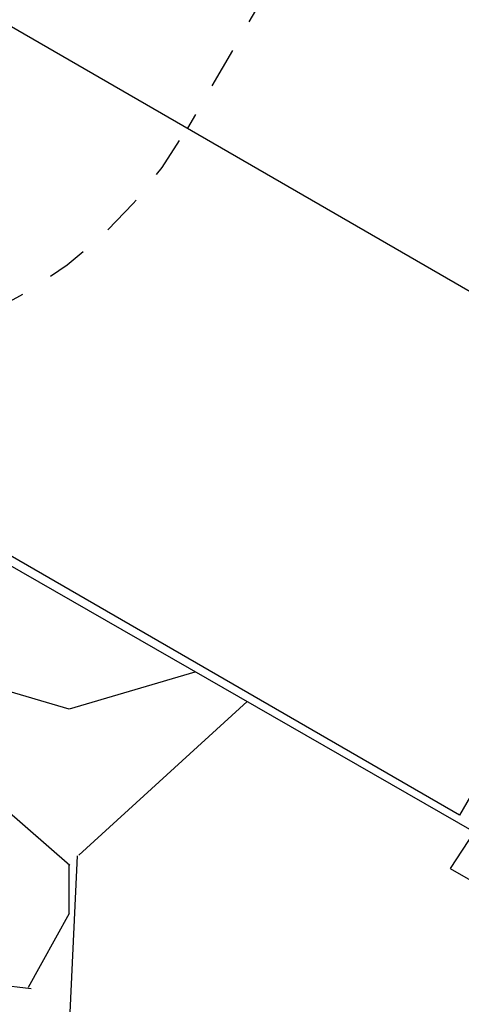
# Model space of a CAD drawing. Extents: x -3 to 179, y -14 to 83.
# Drawn here: x 27 to 29, y 12 to 15 of the extents above; entities that cross this region are included whole.
import ezdxf
from ezdxf import colors
from ezdxf.entities.mleader import LeaderData, LeaderLine
from ezdxf.enums import TextEntityAlignment as Align
from ezdxf.math import Vec2, Vec3

# ---------------------------------------------------------------- set-up
doc = ezdxf.new("R2010")
doc.units = 0
doc.header["$MEASUREMENT"] = 0
doc.linetypes.add('DASHED', pattern=[0.75, 0.5, -0.25])
for name, color, linetype in [('HI-DIMS', 1, 'Continuous'), ('HI-HTCH-FILL', 9, 'Continuous'), ('HI-PROD-FINE', 249, 'Continuous'), ('HI-PROD-HIDDEN', 252, 'DASHED'), ('HI-PROD-OTLN', 3, 'Continuous'), ('HI-TEXT-STND', 2, 'Continuous')]:
    doc.layers.add(name, color=color, linetype=linetype)
doc.layers.add('REF', color=5, linetype='Continuous', plot=False)
doc.styles.add('HUNTER', font='ARIALN.TTF')
doc.styles.get("Standard").update_dxf_attribs({"font": 'arial.ttf'})
doc.dimstyles.new('HUNTER-METRIC', dxfattribs={"dimtxt": 0.125, "dimasz": 0.1, "dimexe": 0.05, "dimexo": 0.05, "dimgap": 0.09, "dimtad": 0, "dimtoh": 1, "dimdec": 3, "dimzin": 3, "dimdsep": 46, "dimlunit": 4, "dimtxsty": 'HUNTER', "dimblk": 'ARCHTICK', "dimcen": 0.1, "dimclrd": 249, "dimclre": 249, "dimclrt": 1, "dimadec": 4, "dimazin": 2, "dimtfac": 1, "dimtdec": 3, "dimtofl": 0, "dimtmove": 2, "dimatfit": 0, "dimfxl": 1, "dimfrac": 2, "dimtolj": 1, "dimtzin": 0, "dimarcsym": 0})

# ---------------------------------------------------------------- blocks, each defined once
blk = doc.blocks.new('_ARCHTICK')
at = {"const_width": 0.15}
blk.add_lwpolyline([(-0.5, -0.5), (0.5, 0.5)], dxfattribs=at)
blk = doc.blocks.new('*D6')
at = {"layer": 'Defpoints', "color": 0, "transparency": 16777216}
for p in [(-1.240343725134637, 36.63190314155496), (-1.514161795013424, 10.5524075318402), (34.68769971785609, 10.55240753184021)]:
    blk.add_point(p, dxfattribs=at)
at = {"layer": 'HI-DIMS', "color": 249, "lineweight": -2, "transparency": 16777216}
for p, q in [((-1.540343725134637, 36.63190314155496), (-1.81416179501343, 36.63190314155496)), ((-1.51416179501343, 36.63190314155496), (-1.514161795013428, 26.51440294924874)), ((-1.514161795013424, 10.5524075318402), (-1.514161795013427, 20.66990772414642)), ((34.38769971785609, 10.55240753184021), (-1.814161795013422, 10.5524075318402))]:
    blk.add_line(p, q, dxfattribs=at)
at = {"layer": 'HI-DIMS', "color": 249, "lineweight": -2, "transparency": 16777216, "xscale": 0.6000000000000001, "yscale": 0.6000000000000001, "zscale": 0.6000000000000001}
for p, rotation in [((-1.51416179501343, 36.63190314155496), 90), ((-1.514161795013424, 10.5524075318402), 270)]:
    blk.add_blockref('_ARCHTICK', p, dxfattribs=dict(at, rotation=rotation))
at = {"layer": 'HI-DIMS', "color": 1, "transparency": 16777216, "insert": (-1.51416179501342, 23.59215533669758), "char_height": 0.75, "attachment_point": 5, "rotation": 90, "style": 'HUNTER'}
blk.add_mtext('\\A1;26" [660MM]', dxfattribs=at)
blk = doc.blocks.new('_TagCircle')
at = {"transparency": 16777216}
blk.add_circle((0, 0), 0.125, dxfattribs=at)
at = {"transparency": 16777216, "style": 'HUNTER'}
blk.add_attdef('TAGNUMBER', text='', height=0.125, dxfattribs=at).set_placement((0, -0.0625), align=Align.CENTER)

msp = doc.modelspace()

# ---------------------------------------------------------------- hatches: boundary and pattern name
at = {"layer": 'HI-HTCH-FILL'}
h = msp.add_hatch(dxfattribs=at)
h.set_pattern_fill('GRAVEL', color=256, scale=2.5, style=0)
h.set_pattern_definition([(228.012787504, (11.88545891380527, 13.18190314155493), (-20.00000000000016, -22.50000000000001), [0.33634, -33.29772011768425]), (184.969740728, (11.66045891380527, 12.93190314155493), (29.99999999999994, 2.500000000000088), [0.57717, -57.13981190307499]), (132.510447078, (11.08545891380527, 12.88190314155493), (25.00000000000029, -27.49999999999966), [0.4069700000000001, -40.29008149024925]), (267.273689006, (10.11045891380527, 12.25690314155493), (2.50000000000006, 50.00000000000004), [0.5255949999999999, -52.03389510407249]), (292.833654178, (10.08545891380527, 11.73190314155493), (-12.49999999999997, 30.00000000000007), [0.5153874999999999, -51.02343282022075]), (357.273689006, (10.28545891380527, 11.25690314155493), (-50.00000000000004, 2.500000000000064), [0.5255949999999999, -52.03389510407249]), (37.6942404667, (10.81045891380527, 11.23190314155493), (-32.49999999999999, -24.99999999999993), [0.6950725, -68.81212137229001]), (72.2553283749, (11.36045891380527, 11.65690314155493), (17.50000000000007, 55.00000000000001), [0.6562199999999999, -64.96580374203347]), (121.429565615, (11.56045891380527, 12.28190314155493), (-20.00000000000005, 32.49999999999997), [0.527375, -52.2101827743225]), (175.236358309, (11.28545891380527, 12.73190314155493), (27.49999999999996, -2.500000000000095), [0.6020800000000001, -29.50190644698075]), (222.397437798, (10.68545891380527, 12.78190314155493), (-29.99999999999991, -27.49999999999993), [0.77862, -77.08343751198724]), (138.814074834, (12.58545891380527, 12.23190314155493), (-17.50000000000008, 15), [0.2657524999999999, -26.30961203183675]), (171.46923439, (12.38545891380527, 12.40690314155493), (32.49999999999999, -4.999999999999988), [0.5055925, -50.0537785403925]), (225, (11.88545891380527, 12.48190314155493), (-2.775557561562891e-16, -2.499999999999832), [0.3535525, -3.18198140593275]), (203.198590514, (11.71045891380527, 12.78190314155493), (12.49999999999997, 4.999999999999939), [0.190395, -18.84903776465975]), (291.801409486, (11.53545891380527, 12.70690314155493), (-2.49999999999921, 7.500000000000257), [0.2692575, -13.19365451783625]), (30.96375653209999, (11.63545891380527, 12.45690314155493), (7.500000000000132, 4.999999999999948), [0.4373224999999999, -14.14005723711325]), (161.565051177, (12.01045891380527, 12.68190314155493), (5.000000000000028, -2.499999999999942), [0.3162275, -7.589466650420999]), (16.389540334, (10.08545891380527, 12.70690314155493), (24.99999999999991, 7.50000000000011), [0.443, -43.8571128666735]), (70.3461759419, (10.51045891380527, 12.83190314155493), (-10.00000000000305, -27.50000000000849), [0.3716524999999999, -36.7935193682975]), (293.198590514, (12.01045891380527, 13.18190314155493), (-4.999999999999926, 12.49999999999998), [0.3807875, -18.65864526465975]), (343.610459666, (12.16045891380527, 12.83190314155493), (-24.99999999999991, 7.500000000000108), [0.4429999999999999, -43.85711286667249]), (339.44395478, (10.08545891380527, 11.15690314155493), (-12.50000000000009, 5.000000000000061), [0.4272, -20.93280936329375]), (294.775140569, (10.48545891380527, 11.00690314155493), (-12.50000000000001, 27.5), [0.357945, -35.43660765819]), (66.8014094864, (12.03545891380527, 10.68190314155493), (4.999999999999953, 12.49999999999993), [0.3807875, -18.65864526465975]), (17.3540246363, (12.18545891380527, 11.03190314155493), (-32.49999999999994, -9.999999999999908), [0.4190775, -41.48855903560001]), (69.44395478040002, (10.81045891380527, 10.68190314155493), (-5.000000000000018, -12.49999999999989), [0.2136, -21.14640936329375]), (101.309932474, (11.88545891380527, 10.68190314155493), (-2.499999999999909, 10.00000000000003), [0.127475, -12.620073783982]), (165.963756532, (11.86045891380527, 10.80690314155493), (7.499999999999897, -2.500000000000004), [0.5153875, -9.79237656404425]), (186.009005957, (11.36045891380527, 10.93190314155493), (25.00000000000011, 2.499999999999958), [0.477625, -47.28480793635701]), (303.690067526, (11.63545891380527, 12.23190314155493), (-2.499999999999968, 4.999999999999964), [0.3605549999999999, -8.653323188659998]), (353.157226587, (11.83545891380527, 11.93190314155493), (42.50000000000004, -5.000000000000132), [0.6294850000000001, -62.31890656007075]), (60.9453959009, (12.46045891380527, 11.85690314155493), (-9.99999999999994, -17.49999999999994), [0.25739, -25.4816853524675]), (90, (12.58545891380527, 12.08190314155493), (-2.5, 2.5), [0.15, -2.35]), (120.256437164, (11.31045891380527, 11.00690314155493), (10.00000000000002, -17.50000000000002), [0.34731, -34.38379997362451]), (48.01278750420001, (11.13545891380527, 11.30690314155493), (20, 22.49999999999994), [0.67268, -32.96138011768424]), (0, (11.58545891380527, 11.80690314155493), (2.5, 2.5), [0.65, -1.85]), (325.3048464690001, (12.23545891380527, 11.80690314155493), (25.00000000000035, -17.49999999999956), [0.3952849999999999, -39.13318575210499]), (254.054604099, (12.56045891380527, 11.58190314155493), (-2.500000000000094, -10.00000000000001), [0.364005, -17.83626972320125]), (207.645975364, (12.46045891380527, 11.23190314155493), (-47.49999999999987, -25.00000000000012), [0.5926625, -58.6736854556485]), (175.42607874, (11.93545891380527, 10.95690314155493), (-32.49999999999989, 2.500000000000004), [0.6269975, -62.07268351992225])])
edge = h.paths.add_edge_path()
edge.add_line((10.08545891380527, 10.68190314155493), (10.08545891380527, 30.18190314155493))
edge.add_line((10.08545891380527, 30.18190314155493), (10.18352444928655, 30.18190314155493))
edge.add_line((10.18352444928655, 30.18190314155493), (10.18352444928655, 28.59458760855057))
edge.add_line((10.18352444928655, 28.59458760855057), (10.24458259046264, 28.5236170980163))
edge.add_line((10.24458259046264, 28.5236170980163), (10.25691161349982, 27.72185385685134))
edge.add_line((10.25691161349982, 27.72185385685134), (10.4914083729509, 26.39793028396628))
edge.add_line((10.4914083729509, 26.39793028396628), (10.5393963882359, 26.36275900495741))
edge.add_line((10.5393963882359, 26.36275900495741), (10.58977982262331, 26.36069403580746))
edge.add_line((10.58977982262331, 26.36069403580746), (10.94091358405581, 25.31371311016983))
edge.add_line((10.94091358405581, 25.31371311016983), (10.94091358405581, 25.21505479257848))
edge.add_line((10.94091358405581, 25.21505479257848), (11.05787040338646, 25.21505479257848))
edge.add_line((11.05787040338646, 25.21505479257848), (11.05787040338646, 24.42782427283248))
edge.add_line((11.05787040338646, 24.42782427283248), (10.92189151600883, 24.42782427283248))
edge.add_line((10.92189151600883, 24.42782427283248), (10.92189151600883, 23.09594515021729))
edge.add_arc((11.81022329985922, 23.09594515021729), 0.8883317838503881, 180, 270.6917518078417)
edge.add_line((11.8209481768713, 22.20767810973234), (13.38624859675588, 22.20767810973234))
edge.add_line((13.38624859675588, 22.20767810973234), (13.38624859675588, 21.98267440975337))
edge.add_line((13.38624859675588, 21.98267440975337), (13.76049140939017, 21.98267440975337))
edge.add_line((13.76049140939017, 21.98267440975337), (13.76049140939017, 22.15382264544553))
edge.add_line((13.76049140939017, 22.15382264544553), (14.08335280337838, 22.15382264544553))
edge.add_line((14.08335280337838, 22.15382264544553), (14.08335280337838, 21.8922336599046))
edge.add_line((14.08335280337838, 21.8922336599046), (15.14692787572403, 21.8922336599046))
edge.add_line((15.14692787572403, 21.8922336599046), (15.25029952194654, 21.83196357901306))
edge.add_line((15.25029952194654, 21.83196357901306), (15.32388705365588, 21.80569794337634))
edge.add_line((15.32388705365588, 21.80569794337634), (15.45354023643313, 21.81445290783506))
edge.add_line((15.45354023643313, 21.81445290783506), (15.48507756653612, 21.85122524308281))
edge.add_line((15.48507756653612, 21.85122524308281), (19.59199086534159, 21.85122524308281))
edge.add_line((19.59199086534159, 21.85122524308281), (19.62819829938917, 21.81378635776434))
edge.add_line((19.62819829938917, 21.81378635776434), (19.70459739807711, 21.8158683989094))
edge.add_line((19.70459739807711, 21.8158683989094), (19.74974173620785, 21.85543460327312))
edge.add_line((19.74974173620785, 21.85543460327312), (19.8087782207258, 21.86862309064077))
edge.add_line((19.8087782207258, 21.86862309064077), (19.84489446187445, 21.89500006537617))
edge.add_line((19.84489446187445, 21.89500006537617), (20.99965857980624, 21.89500006537617))
edge.add_line((20.99965857980624, 21.89500006537617), (20.99965857980624, 22.13521936657924))
edge.add_line((20.99965857980624, 22.13521936657924), (21.46533832858267, 22.13521936657924))
edge.add_line((21.46533832858267, 22.13521936657924), (21.46533832858267, 21.75719788973549))
edge.add_line((21.46533832858267, 21.75719788973549), (23.04718576417599, 21.75719788973549))
edge.add_line((23.04718576417599, 21.75719788973549), (23.04718576417599, 21.5723423264759))
edge.add_line((23.04718576417599, 21.5723423264759), (26.55827163472304, 21.5723423264759))
edge.add_line((26.55827163472304, 21.5723423264759), (26.55827163472304, 21.7612105508515))
edge.add_line((26.55827163472304, 21.7612105508515), (28.14054164022787, 21.7612105508515))
edge.add_line((28.14054164022787, 21.7612105508515), (28.14054164022787, 22.22823279186798))
edge.add_line((28.14054164022787, 22.22823279186798), (28.39817185461425, 22.2211531097139))
edge.add_line((28.39817185461425, 22.2211531097139), (28.39817185461425, 22.06848196857629))
edge.add_line((28.39817185461425, 22.06848196857629), (29.09594909051816, 22.06848196857629))
edge.add_line((29.09594909051816, 22.06848196857629), (27.29610824134375, 18.99707120104301))
edge.add_line((27.29610824134375, 18.99707120104301), (27.19914578617818, 19.03524566667329))
edge.add_line((27.19914578617818, 19.03524566667329), (27.02872937763414, 18.74746675608276))
edge.add_line((27.02872937763414, 18.74746675608276), (27.1286292716668, 18.69460889011998))
edge.add_line((27.1286292716668, 18.69460889011998), (25.42870758263052, 15.79103142218105))
edge.add_arc((26.53289447244912, 15.14457674222911), 1.279504724836545, 149.6528332903126, 239.0680928139871)
edge.add_line((25.87520471248172, 14.04704472879484), (28.83536602438016, 12.34897353743906))
edge.add_line((28.83536602438016, 12.34897353743906), (28.76284840372296, 12.23747114142532))
edge.add_line((28.76284840372296, 12.23747114142532), (29.03183020740039, 12.08331473671149))
edge.add_line((29.03183020740039, 12.08331473671149), (29.03183020740039, 10.68190314155493))
edge.add_line((29.03183020740039, 10.68190314155493), (10.08545891380527, 10.68190314155493))

# ---------------------------------------------------------------- linework, layer by layer
at = {"layer": 'HI-PROD-FINE'}
msp.add_line((30.18877855128633, 14.82038727102354), (28.79115196389442, 12.39962701165166), dxfattribs=at)
at = {"layer": 'HI-PROD-HIDDEN', "ltscale": 0.25}
msp.add_lwpolyline([(28.66165592537354, 15.70143225862279), (27.96299988290239, 14.49047034733627)], dxfattribs=at)
msp.add_arc((26.75263170512678, 15.18927674058312), 1.397612786509381, 240.0000000027682, 330.0000000003714, dxfattribs=at)
at = {"layer": 'HI-PROD-OTLN'}
msp.add_line((28.79115196389442, 12.39962701165166), (26.0538253118721, 13.97890856281206), dxfattribs=at)
at = {"layer": 'REF'}
msp.add_lwpolyline([(29.09594909051816, 22.06848196857629), (27.29610824134375, 18.99707120104301), (27.19914578617818, 19.03524566667329), (27.02872937763414, 18.74746675608276), (27.1286292716668, 18.69460889011998), (25.42870758263052, 15.79103142218105, 0.4112275469250258), (25.87520471248172, 14.04704472879484), (28.83536602438016, 12.34897353743906), (28.76284840372296, 12.23747114142532), (29.03183020740039, 12.08331473671149), (29.03183020740039, 10.68190314155493), (10.08545891380527, 10.68190314155493)], format="xyb", dxfattribs=at)
msp.add_lwpolyline([(26.75263170512683, 15.18927674058312), (34.68769971785608, 10.60796308739577)], dxfattribs=at)

# ---------------------------------------------------------------- dimensions: what is measured, and where the dimension line sits
at = {"layer": 'HI-DIMS'}
dim = msp.add_linear_dim(base=(-1.514161795013424, 10.5524075318402), p1=(-1.240343725134636, 36.63190314155494), p2=(34.68769971785608, 10.55240753184021), angle=90, text='26" [660MM]', dimstyle='HUNTER-METRIC', override={"dimscale": 6}, dxfattribs=at)
dim.commit()
dim.dimension.update_dxf_attribs({"geometry": '*D6', "text_midpoint": (-1.51416179501342, 23.59215533669758)})

# ---------------------------------------------------------------- leaders
at = {"layer": 'HI-TEXT-STND'}
ml = msp.add_multileader_block('Standard', dxfattribs=at)
ml.set_content('_TagCircle', color=256, scale=6)
ml.set_attribute('TAGNUMBER', '21', width=0)
ml.set_leader_properties()
ml.build(insert=Vec2(0, 0))
ml.multileader.update_dxf_attribs({"dogleg_length": 0.125, "arrow_head_size": 0.75, "scale": 6})
ctx = ml.context
ctx.base_point, ctx.scale, ctx.char_height, ctx.arrow_head_size, ctx.landing_gap_size, ctx.plane_origin = Vec3(121.8579820314624, 68.3945364006671), 6, 0.6000000000000001, 0.75, 0.3, Vec3(120.8442784119109, 61.69027151317258)
notes = []
notes.append((ctx, [(0, (0, 0, 0), (0, 0), (1, 0), 1, [])]))
ctx.block.insert = Vec3(122.6079820314624, 68.3945364006671)
for ctx, leaders in notes:
    for number, flags, end, landing, length, lines in leaders:
        leader = LeaderData()
        leader.index, (leader.has_last_leader_line, leader.has_dogleg_vector, leader.attachment_direction) = number, flags
        leader.last_leader_point, leader.dogleg_vector, leader.dogleg_length = Vec3(end), Vec3(landing), length
        for number, points, colour, breaks in lines:
            line = LeaderLine()
            line.index, line.vertices, line.color, line.breaks = number, Vec3.list(points), colors.encode_raw_color(colour), breaks
            leader.lines.append(line)
        ctx.leaders.append(leader)

doc.saveas('drawing.dxf')
